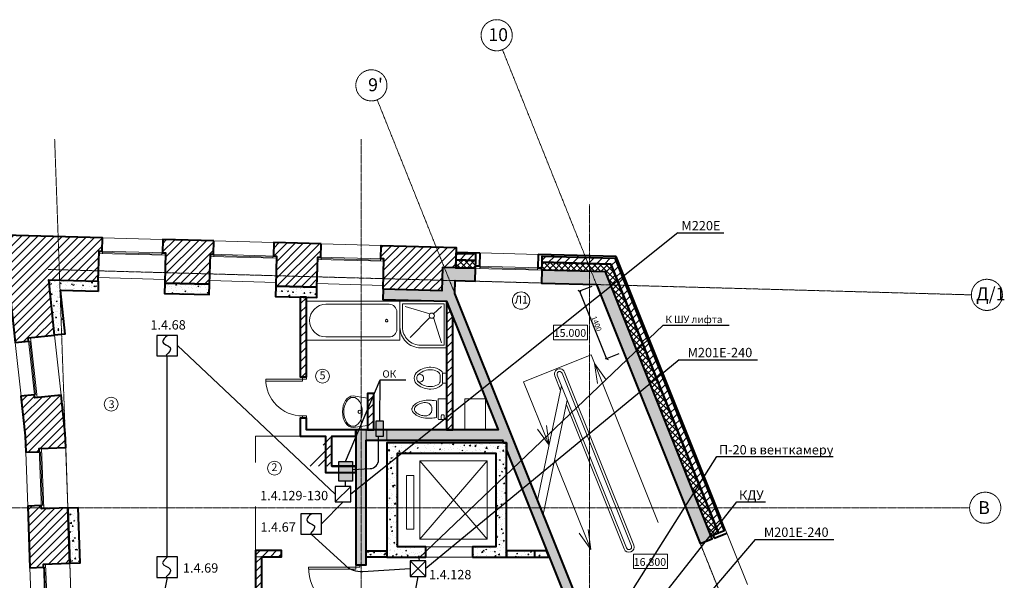
# Model space of a CAD drawing. Units: inches. Extents: x -196039 to 362495, y -184265 to -4566.
# Drawn here: x 85086 to 104059, y -111348 to -100540 of the extents above; entities that cross this region are included whole.
import ezdxf

# ---------------------------------------------------------------- set-up
doc = ezdxf.new("R2010")
doc.units = ezdxf.units.IN
doc.header["$MEASUREMENT"] = 0
doc.linetypes.add('CENTER', pattern=[2, 1.25, -0.25, 0.25, -0.25])
doc.linetypes.add('Dashed', pattern=[564.444447, 282.222223, -282.222223])
for name, color, linetype, lineweight in [('doors', 7, 'Continuous', 9), ('hatch', 7, 'Continuous', 9), ('MEBEL_ I OBORUDOVANIE', 7, 'Continuous', 9), ('NOV_E OSI', 7, 'CENTER', 9), ('Santex', 7, 'Continuous', 9), ('Walls', 7, 'Continuous', 40), ('Walls new', 7, 'Continuous', 40), ('Win', 7, 'Continuous', 9), ('Отметки', 7, 'Continuous', 9), ('экспликация', 7, 'Continuous', 13)]:
    doc.layers.add(name, color=color, linetype=linetype, lineweight=lineweight)
doc.layers.add('охранные извещатели', color=1, linetype='Continuous')
doc.layers.add('примечания', color=7, linetype='Continuous')
doc.styles.add('GENERATED_STYLE_2', font='TIMES.TTF')
doc.styles.add('GENERATED_STYLE_21', font='TIMES.TTF')
doc.styles.get("Standard").update_dxf_attribs({"font": 'TIMES.TTF'})
doc.linetypes.add('Труба в подш', pattern='A,10,-1,[130,ltypeshp.shx,S=1,R=315,X=0,Y=0],-0.2,[130,ltypeshp.shx,S=1,R=225,X=0,Y=0],-1', length=12.2)
doc.dimstyles.new('Dimstyle_1', dxfattribs={"dimtxt": 100, "dimasz": 47.5, "dimexe": 20, "dimexo": 100, "dimgap": 20, "dimtad": 1, "dimdec": 0, "dimrnd": 10, "dimzin": 0, "dimdsep": 46, "dimtxsty": 'GENERATED_STYLE_2', "dimblk": 'OBLIQUE', "dimcen": 0.09, "dimclrd": 256, "dimclre": 256, "dimclrt": 256, "dimadec": 0, "dimazin": 0, "dimtfac": 1, "dimtdec": 0, "dimtmove": 1, "dimatfit": 3, "dimldrblk": 'OBLIQUE', "dimfxl": 0, "dimtolj": 1, "dimtzin": 0, "dimarcsym": 0})
pattern_1 = [(50, (85195.28, -89363.04), (215.178, -18.8256), [22.5, -247.5]), (355, (85195.28, -89363.04), (-41.6254, 225.6576), [18, -198]), (100.4514, (85213.21, -89364.6), (173.5528, 206.8319), [19.122, -210.3426]), (46.1842, (85195.28, -89303.04), (320.1723, -49.6557), [33.75, -371.25]), (96.6356, (85221.96, -89307.18), (280.3988, 292.2354), [28.683, -315.514]), (351.1842, (85195.28, -89303.04), (280.3986, 292.2356), [27, -297]), (21, (85225.28, -89318.04), (179.0721, -120.7857), [22.5, -247.5]), (326, (85225.28, -89318.04), (72.9946, 217.545), [18, -198]), (71.4514, (85240.2, -89328.1), (252.0668, 96.7591), [19.122, -210.3426]), (37.5, (85195.28, -89363.04), (3.64796, 99.86816), [0, -195.6, 0, -201, 0, -198.75]), (7.5, (85195.28, -89363.04), (78.92086, 118.3235), [0, -114.6, 0, -191.1, 0, -75.75]), (327.5, (85128.38, -89363.04), (160.14673, -6.76646), [0, -75, 0, -234, 0, -310.5]), (317.5, (85098.38, -89363.04), (174.95585, 30.0315), [0, -97.5, 0, -155.4, 0, -220.5])]
pattern_2 = [(45, (85195.28, -89363.04), (-79.5495, 79.5495), [])]
pattern_3 = [(45, (85195.28, -89363.04), (-57.45243, 57.45243), []), (135, (85195.28, -89363.04), (-57.45243, -57.45243), [])]

# ---------------------------------------------------------------- blocks, each defined once
blk = doc.blocks.new('door 1000')
for p, q in [((44.45, 76.2), (0, 76.2)), ((0, 0), (84.45, 0)), ((44.45, 0), (44.45, 76.2)), ((44.45, 0), (44.45, -911.1)), ((84.45, 0), (84.45, -911.1)), ((955.55, 0), (955.55, 76.2)), ((955.55, 76.2), (1000, 76.2)), ((1000, 0), (955.55, 0))]:
    blk.add_line(p, q)
blk.add_arc((44.45, 0), 911.1, 270, 0)
blk = doc.blocks.new('door 800')
for p, q in [((-76, 756), (-76, 800)), ((0, 800), (0, 756)), ((0, 756), (-76, 756)), ((0, 44), (-76, 44)), ((-76, 44), (-76, 0)), ((0, 84), (710, 84)), ((0, 84), (0, 44)), ((0, 0), (0, 44)), ((0, 44), (711, 44))]:
    blk.add_line(p, q)
blk.add_arc((0, 44), 711, 0, 90)
blk = doc.blocks.new('W7')
for points in [[(164, 11), (164, -177), (164, -191), (157, -200), (147, -201), (138, -201), (0, -201), (0, 201), (126, 201), (141, 201), (160, 197), (164, 184), (164, 166)], [(198, 6), (198, -161), (243, -167), (277, -171), (291, -172), (312, -174), (324, -174), (358, -175), (397, -173), (433, -168), (483, -158), (518, -148), (556, -131), (582, -116), (598, -104), (619, -87), (638, -69), (654, -49), (661, -39), (667, -23), (669, -11), (670, -1), (669, 14), (666, 26), (657, 46), (639, 67), (616, 89), (588, 112), (559, 130), (516, 148), (486, 158), (449, 166), (406, 172), (366, 174), (330, 175), (306, 174), (279, 171), (249, 167), (224, 164), (198, 161)], [(353, -116), (368, -121), (382, -125), (410, -128), (437, -127), (460, -124), (485, -118), (512, -110), (537, -99), (564, -83), (589, -62), (601, -50), (612, -35), (617, -22), (620, -9), (620, 3), (619, 17), (614, 30), (607, 43), (595, 57), (574, 75), (550, 91), (531, 102), (519, 107), (500, 114), (484, 119), (474, 121), (456, 124), (440, 126), (422, 128), (408, 128), (394, 127), (379, 125), (356, 117), (339, 109), (325, 98), (312, 85), (302, 71), (295, 59), (290, 44), (284, 22), (283, 9), (283, -9), (285, -23), (287, -37), (294, -55), (300, -68), (311, -83), (325, -98), (339, -108)]]:
    blk.add_lwpolyline(points, close=True)
blk.add_lwpolyline([(106, 201), (106, 129), (101, 115), (93, 109), (83, 107), (74, 107), (62, 108), (52, 116), (48, 124), (47, 130), (47, 130), (47, 201)])
blk = doc.blocks.new('W1')
at = {"color": 0, "lineweight": 0}
for p, q in [((-423, 215), (-448, 169)), ((-427, 155), (-405, 197)), ((-392, 253), (-423, 215)), ((-405, 197), (-378, 232)), ((-357, 282), (-392, 253)), ((-378, 232), (-348, 258)), ((-319, 299), (-357, 282)), ((-348, 258), (-314, 274)), ((-279, 305), (-319, 299)), ((-314, 274), (-279, 279)), ((0, 266), (-279, 305)), ((-279, 279), (-245, 274)), ((-245, 274), (-211, 258)), ((-211, 258), (-181, 232)), ((-181, 232), (-154, 198)), ((-154, 198), (-131, 155)), ((-1, 266), (-1, 266)), ((0, -266), (0, 266)), ((-479, 59), (-483, 0)), ((-467, 116), (-479, 59)), ((-448, 169), (-467, 116)), ((-457, 0), (-454, 54)), ((-454, 54), (-444, 107)), ((-444, 107), (-427, 155)), ((-131, 155), (-115, 107)), ((-115, 107), (-105, 54)), ((-105, 54), (-101, 0)), ((-483, 0), (-479, -60)), ((-479, -60), (-467, -117)), ((-467, -117), (-448, -170)), ((-454, -55), (-457, 0)), ((-443, -107), (-454, -55)), ((-448, -170), (-423, -216)), ((-427, -156), (-443, -107)), ((-405, -198), (-427, -156)), ((-131, -155), (-153, -198)), ((-115, -107), (-131, -155)), ((-105, -55), (-115, -107)), ((-101, 0), (-105, -55)), ((-423, -216), (-392, -254)), ((-378, -233), (-405, -198)), ((-392, -254), (-357, -282)), ((-347, -259), (-378, -233)), ((-357, -282), (-319, -299)), ((-314, -274), (-347, -259)), ((-319, -299), (-279, -305)), ((-279, -279), (-314, -274)), ((-279, -305), (0, -266)), ((-244, -274), (-279, -279)), ((-211, -258), (-244, -274)), ((-180, -233), (-211, -258)), ((-153, -198), (-180, -233)), ((0, -266), (0, -266))]:
    blk.add_line(p, q, dxfattribs=at)
for start, end in [(90.0466, 270.0466), (270.0466, 90.0466)]:
    blk.add_arc((-153, 0), 30, start, end, dxfattribs=at)
blk = doc.blocks.new('bide_2')
for p, q in [((80, 98), (0, 98)), ((0, 98), (0, -98)), ((80, -98), (80, 98)), ((123, 40), (123, 0)), ((123, -40), (123, 0)), ((80, -98), (0, -98))]:
    blk.add_line(p, q)
for centre, radius, start, end in [((316, -134), 347, 91.9645, 128.6793), ((309, -186), 399, 52.0191, 90.706), ((130, 98), 50, 128.6793, 180), ((223, 40), 100, 118.0328, 180), ((316, -134), 297, 91.9645, 118.0328), ((309, -189), 352, 51.0147, 90.6958), ((517, 4), 71.5, 60.6521, 182.8964), ((517, -4), 71.5, 177.1036, 299.3479), ((477, 0), 100, 0, 59.0287), ((477, 0), 100, 300.9713, 0), ((477, 0), 150, 0, 59.0287), ((477, 0), 150, 300.9713, 0), ((130, -98), 50, 180, 231.3207), ((316, 134), 347, 231.3207, 268.0355), ((223, -40), 100, 180, 241.9672), ((316, 134), 297, 241.9672, 268.0355), ((309, 189), 352, 269.3042, 308.9853), ((309, 186), 399, 269.294, 307.9809)]:
    blk.add_arc(centre, radius, start, end)
blk = doc.blocks.new('dych')
for p, q in [((-245, 323), (-100, 800)), ((-316, 323), (-700, 701)), ((-800, 100), (-316, 252)), ((-100, 100), (-245, 252))]:
    blk.add_line(p, q)
for points in [[(-500, 900), (0, 900), (0, 0), (-900, 0), (-900, 500, -0.414214)], [(-500, 850), (-50, 850), (-50, 50), (-850, 50), (-850, 500, -0.414214)]]:
    blk.add_lwpolyline(points, format="xyb", close=True)
blk.add_circle((-280, 287), 50)
blk = doc.blocks.new('Bath 1800')
at = {"layer": 'MEBEL_ I OBORUDOVANIE', "color": 0, "linetype": 'Continuous'}
for p, q in [((750, 0), (0, 0)), ((0, 0), (0, -1800)), ((750, 0), (750, -1800)), ((540, -60), (210, -60)), ((60, -1425), (60, -210)), ((690, -1425), (690, -210)), ((0, -1800), (750, -1800))]:
    blk.add_line(p, q, dxfattribs=at)
for centre, radius, start, end in [((210, -210), 150, 90, 180), ((540, -210), 150, 0, 90), ((375, -256), 25, 90, 270), ((375, -256), 25, 270, 90), ((375, -1425), 315, 180, 0)]:
    blk.add_arc(centre, radius, start, end, dxfattribs=at)
blk = doc.blocks.new('win 1040')
for p, q in [((0, 0), (0, -1040)), ((260, -1100), (260, 60)), ((304.45, -1100), (304.45, 60)), ((770, -1100), (770, 60)), ((260, -6.625), (304.45, -6.625)), ((282.225, -1033.375), (282.225, -6.625)), ((260, -1033.375), (304.45, -1033.375))]:
    blk.add_line(p, q)
blk = doc.blocks.new('_Oblique')
at = {"color": 0, "linetype": 'ByBlock', "lineweight": -2}
blk.add_line((-0.5, -0.5), (0.5, 0.5), dxfattribs=at)
blk = doc.blocks.new('*D399')
at = {"layer": 'Defpoints', "color": 0}
for p in [(96201, -105646), (96721, -106946), (96396, -107076)]:
    blk.add_point(p, dxfattribs=at)
at = {"layer": 'экспликация', "lineweight": -2}
for p, q in [((96108, -105683), (95857, -105783)), ((95876, -105776), (96396, -107076)), ((96628, -106983), (96377, -107083))]:
    blk.add_line(p, q, dxfattribs=at)
at = {"layer": 'экспликация', "lineweight": -2, "xscale": 47.5, "yscale": 47.5, "zscale": 47.5}
for p, rotation in [((95876, -105776), 111.8154009530431), ((96396, -107076), 291.8154009530431)]:
    blk.add_blockref('_Oblique', p, dxfattribs=dict(at, rotation=rotation))
at = {"layer": 'экспликация', "insert": (96202, -106400), "char_height": 100, "attachment_point": 5, "rotation": 291.8154, "style": 'GENERATED_STYLE_2'}
blk.add_mtext('\\A1;1400', dxfattribs=at)

msp = doc.modelspace()

# ---------------------------------------------------------------- hatches: boundary and pattern name
at = {"layer": 'hatch'}
h = msp.add_hatch(dxfattribs=at)
h.set_pattern_fill('ANSI31', color=256, scale=900, style=0)
h.set_pattern_definition(pattern_2)
h.paths.add_polyline_path([(86601.3, -105581.6), (86617.3, -105001.8), (86677.3, -105003.4), (86684.4, -104743.5), (84777.9, -104691), (85000.3, -106763.7), (85258.8, -106736), (85252.4, -106676.3), (85759.5, -106621.9), (85645.1, -105555.2)])
h = msp.add_hatch(dxfattribs=at)
h.set_pattern_fill('ANSI31', color=256, scale=900, style=0)
h.set_pattern_definition(pattern_2)
edge = h.paths.add_edge_path()
edge.add_line((88828.6, -104802.6), (87844, -104775.5))
edge.add_line((87844, -104775.5), (87836.8, -105035.4))
edge.add_line((87836.8, -105035.4), (87896.8, -105037))
edge.add_line((87896.8, -105037), (87880.8, -105616.8))
edge.add_line((87880.8, -105616.8), (88745.5, -105640.6))
edge.add_line((88745.5, -105640.6), (88761.5, -105060.8))
edge.add_line((88761.5, -105060.8), (88821.4, -105062.5))
edge.add_line((88821.4, -105062.5), (88828.6, -104802.6))
h = msp.add_hatch(dxfattribs=at)
h.set_pattern_fill('ANSI31', color=256, scale=900, style=0)
h.set_pattern_definition(pattern_2)
edge = h.paths.add_edge_path()
edge.add_line((90897.8, -104859.6), (89983.2, -104834.4))
edge.add_line((89983.2, -104834.4), (89976, -105094.3))
edge.add_line((89976, -105094.3), (90036, -105095.9))
edge.add_line((90036, -105095.9), (90020, -105675.7))
edge.add_line((90020, -105675.7), (90814.7, -105697.6))
edge.add_line((90814.7, -105697.6), (90830.7, -105117.8))
edge.add_line((90830.7, -105117.8), (90890.7, -105119.5))
edge.add_line((90890.7, -105119.5), (90897.8, -104859.6))
h = msp.add_hatch(dxfattribs=at)
h.set_pattern_fill('ANSI31', color=256, scale=900, style=0)
h.set_pattern_definition(pattern_2)
h.paths.add_polyline_path([(92089.2, -105732.7), (92105.2, -105152.9), (92045.2, -105151.3), (92052.4, -104891.4), (93494.2, -104931.1), (93483.4, -105320.9), (93233.5, -105314.1), (93221.1, -105763.9)])
h = msp.add_hatch(dxfattribs=at)
h.set_pattern_fill('ANSI31', color=256, scale=900, style=0)
h.set_pattern_definition(pattern_2)
h.paths.add_polyline_path([(93872.8, -105181.6), (93876.1, -105061.7), (93490.9, -105051.1), (93487.6, -105171)])
h = msp.add_hatch(dxfattribs=at)
h.set_pattern_fill('ANSI31', color=256, scale=900, style=0)
h.set_pattern_definition(pattern_2)
h.paths.add_polyline_path([(98550.4, -110439.1), (96474.6, -105253.3), (95152.3, -105216.9), (95155.6, -105096.9), (96556.7, -105135.5), (98662.8, -110396.9)])
h = msp.add_hatch(dxfattribs=at)
h.set_pattern_fill('NET', color=256, scale=650, angle=45, style=0)
h.set_pattern_definition(pattern_3)
h.paths.add_polyline_path([(93868.7, -105331.6), (93872.8, -105181.6), (93487.6, -105171), (93483.4, -105320.9)])
h = msp.add_hatch(dxfattribs=at)
h.set_pattern_fill('NET', color=256, scale=650, angle=45, style=0)
h.set_pattern_definition(pattern_3)
h.paths.add_polyline_path([(98411.7, -110496.1), (96372, -105400.5), (95148.2, -105366.8), (95152.3, -105216.9), (96474.6, -105253.3), (98550.4, -110439.1)])
h = msp.add_hatch(dxfattribs=at)
h.set_pattern_fill('AR-CONC', color=256, scale=30, style=0)
h.set_pattern_definition(pattern_1)
h.paths.add_polyline_path([(95582.1, -111634.7), (95767.8, -111560.4), (93469.7, -105819.2), (93476.6, -105570.9), (93861.8, -105581.5), (93868.7, -105331.6), (93233.5, -105314.1), (93221.1, -105763.9), (92089.2, -105732.7), (92083.7, -105932.6), (93313.3, -105966.5), (94307, -108449.1), (91563.6, -108449.1), (91563.6, -111049.1), (91763.6, -111049.1), (91763.6, -108649.1), (94387.1, -108649.1), (94407.1, -108699.1), (94463.6, -108699.1), (94463.6, -108840.2)])
h = msp.add_hatch(dxfattribs=at)
h.set_pattern_fill('AR-CONC', color=256, scale=30, style=0)
h.set_pattern_definition(pattern_1)
h.paths.add_polyline_path([(96372, -105400.5), (95148.2, -105366.8), (95141.3, -105616.7), (96200.9, -105645.9), (98200.2, -110640.6), (98432.3, -110547.7)])
h = msp.add_hatch(dxfattribs=at)
h.set_pattern_fill('AR-CONC', color=256, scale=30, style=0)
h.set_pattern_definition(pattern_1)
h.paths.add_polyline_path([(86595.8, -105781.5), (85868.3, -105761.5), (85958.4, -106600.6), (85759.5, -106621.9), (85645.1, -105555.2), (86601.3, -105581.6)])
h = msp.add_hatch(dxfattribs=at)
h.set_pattern_fill('AR-CONC', color=256, scale=30, style=0)
h.set_pattern_definition(pattern_1)
h.paths.add_polyline_path([(87880.8, -105616.8), (87875.3, -105816.7), (88740, -105840.6), (88745.5, -105640.6)])
h = msp.add_hatch(dxfattribs=at)
h.set_pattern_fill('AR-CONC', color=256, scale=30, style=0)
h.set_pattern_definition(pattern_1)
h.paths.add_polyline_path([(90020, -105675.7), (90014.5, -105875.7), (90809.2, -105897.5), (90814.7, -105697.6)])
h = msp.add_hatch(dxfattribs=at)
h.set_pattern_fill('ANSI31', color=256, scale=900, style=0)
h.set_pattern_definition(pattern_2)
h.paths.add_polyline_path([(90613.3, -105892.1), (90493.3, -105888.8), (90493.3, -107423.5), (90613.3, -107423.5)])
h = msp.add_hatch(dxfattribs=at)
h.set_pattern_fill('ANSI31', color=256, scale=900, style=0)
h.set_pattern_definition(pattern_2)
h.paths.add_polyline_path([(93313.3, -108449.1), (93433.3, -108449.1), (93433.3, -106266.3), (93313.3, -105966.5)])
h = msp.add_hatch(dxfattribs=at)
h.set_pattern_fill('ANSI31', color=256, scale=900, style=0)
h.set_pattern_definition(pattern_2)
h.paths.add_polyline_path([(91909.1, -108449.1), (91909.1, -107749.1), (91789.1, -107749.1), (91789.1, -108449.1)])
h = msp.add_hatch(dxfattribs=at)
h.set_pattern_fill('ANSI31', color=256, scale=900, style=0)
h.set_pattern_definition(pattern_2)
h.paths.add_polyline_path([(85464.4, -108868), (85462.3, -108808.1), (85972, -108789.9), (85961.9, -108508.8), (85883.2, -107775.3), (85376.1, -107829.7), (85369.7, -107770), (85111.2, -107797.8), (85193.4, -108563.7), (85204.6, -108877.3)])
h = msp.add_hatch(dxfattribs=at)
h.set_pattern_fill('ANSI31', color=256, scale=900, style=0)
h.set_pattern_definition([(45, (85172.78, -89363.04), (-79.5495, 79.5495), [])])
edge = h.paths.add_edge_path()
edge.add_line((91076.1, -109149.1), (91541.1, -109149.1))
edge.add_line((91541.1, -109149.1), (90590.8, -109149.1))
edge.add_line((90590.8, -109149.1), (91076.1, -108569.1))
h = msp.add_hatch(dxfattribs=at)
h.set_pattern_fill('AR-CONC', color=256, scale=30, style=0)
h.set_pattern_definition(pattern_1)
edge = h.paths.add_edge_path()
edge.add_line((93812.1, -110899.1), (94463.6, -110899.1))
edge.add_line((94463.6, -110899.1), (94463.6, -108699.1))
edge.add_line((94463.6, -108699.1), (92163.6, -108699.1))
edge.add_line((92163.6, -108699.1), (92163.6, -110899.1))
edge.add_line((92163.6, -110899.1), (92912.1, -110899.1))
edge.add_line((92912.1, -110899.1), (92912.1, -110699.1))
edge.add_line((92912.1, -110699.1), (92363.6, -110699.1))
edge.add_line((92363.6, -110699.1), (92363.6, -108899.1))
edge.add_line((92363.6, -108899.1), (94263.6, -108899.1))
edge.add_line((94263.6, -108899.1), (94263.6, -110699.1))
edge.add_line((94263.6, -110699.1), (93812.1, -110699.1))
edge.add_line((93812.1, -110699.1), (93812.1, -110899.2))
h = msp.add_hatch(dxfattribs=at)
h.set_pattern_fill('ANSI31', color=256, scale=900, style=0)
h.set_pattern_definition(pattern_2)
h.paths.add_polyline_path([(85544.1, -111097), (85541.9, -111037.1), (86051.6, -111018.9), (86013.4, -109949.1), (85503.7, -109967.3), (85501.6, -109907.4), (85241.7, -109916.7), (85284.2, -111106.3)])
h = msp.add_hatch(dxfattribs=at)
h.set_pattern_fill('AR-CONC', color=256, scale=30, style=0)
h.set_pattern_definition(pattern_1)
edge = h.paths.add_edge_path()
edge.add_line((86051.6, -111018.9), (86251.5, -111011.7))
edge.add_line((86251.5, -111011.7), (86213.5, -109949.1))
edge.add_line((86213.5, -109949.1), (86012.7, -109956.3))
edge.add_line((86012.7, -109956.3), (86050.7, -111018.9))
h = msp.add_hatch(dxfattribs=at)
h.set_pattern_fill('ANSI31', color=256, scale=900, style=0)
h.set_pattern_definition(pattern_2)
edge = h.paths.add_edge_path()
edge.add_line((91563.6, -112238.7), (91563.6, -112118.7))
edge.add_line((91563.6, -112118.7), (90951.6, -112118.7))
edge.add_line((90951.6, -112118.7), (90951.6, -112238.7))
edge.add_line((90951.6, -112238.7), (91043.6, -112238.7))
edge.add_line((91043.6, -112238.7), (91043.6, -112709))
edge.add_line((91043.6, -112709), (89751.6, -112709))
edge.add_line((89751.6, -112709), (89751.6, -110892.7))
edge.add_line((89751.6, -110892.7), (90129.8, -110892.7))
edge.add_line((90129.8, -110892.7), (90129.8, -110772.7))
edge.add_line((90129.8, -110772.7), (89631.6, -110772.7))
edge.add_line((89631.6, -110772.7), (89631.6, -112709))
edge.add_line((89631.6, -112709), (89284.4, -112709))
edge.add_line((89284.4, -112709), (89284.4, -112959))
edge.add_line((89284.4, -112959), (89631.6, -112959))
edge.add_line((89631.6, -112959), (89631.6, -113559))
edge.add_line((89631.6, -113559), (89751.6, -113559.1))
edge.add_line((89751.6, -113559.1), (89751.6, -112959))
edge.add_line((89751.6, -112959), (91043.6, -112959))
edge.add_line((91043.6, -112959), (91043.6, -113439.1))
edge.add_line((91043.6, -113439.1), (90951.6, -113439.1))
edge.add_line((90951.6, -113439.1), (90951.6, -113559.1))
edge.add_line((90951.6, -113559.1), (91563.6, -113559.1))
edge.add_line((91563.6, -113559.1), (91563.6, -113439.1))
edge.add_line((91563.6, -113439.1), (91163.6, -113439.1))
edge.add_line((91163.6, -113439.1), (91163.6, -112238.7))
edge.add_line((91163.6, -112238.7), (91563.6, -112238.7))
h = msp.add_hatch(dxfattribs=at)
h.set_pattern_fill('AR-CONC', color=256, scale=30, style=0)
h.set_pattern_definition(pattern_1)
h.paths.add_polyline_path([(92163.6, -110779.1), (92163.6, -110899.1), (91763.6, -110899.1), (91763.6, -110779.1)])
h = msp.add_hatch(dxfattribs=at)
h.set_pattern_fill('AR-CONC', color=256, scale=30, style=0)
h.set_pattern_definition(pattern_1)
h.paths.add_polyline_path([(95287.7, -110899.1), (95239.7, -110779.1), (94463.6, -110779.1), (94463.6, -110899.1)])
at = {"layer": 'охранные извещатели', "linetype": 'Труба в подш'}
h = msp.add_hatch(color=256, dxfattribs=at)
h.paths.add_polyline_path([(91234.4, -109058), (91497.2, -109058), (91497.2, -109438.3), (91234.4, -109438.3)])
h.paths.add_polyline_path([(91950.2, -108569.1), (92095.2, -108569.1), (92095.2, -108282.3), (91950.2, -108282.3)])
h.paths.add_polyline_path([(96721.5, -116286.6), (96866.5, -116286.6), (96866.5, -115999.8), (96721.5, -115999.8)])
h.paths.add_polyline_path([(96563.6, -116785.1), (96563.6, -116930.1), (96850.4, -116930.1), (96850.4, -116785.1)])
h.paths.add_polyline_path([(89870.8, -117517.1), (89870.8, -117662), (90157.6, -117662), (90157.6, -117517.1)])
h.paths.add_polyline_path([(89866.1, -117277), (90011.1, -117277), (90011.1, -116990.2), (89866.1, -116990.2)])
h.paths.add_polyline_path([(90489.9, -117277), (90634.9, -117277), (90634.9, -116990.2), (90489.9, -116990.2)])

# ---------------------------------------------------------------- linework, layer by layer
at = {"layer": 'NOV_E OSI', "linetype": 'CENTER', "ltscale": 10}
for p, q in [((102764, -122042.1), (94388.6, -101118.4)), ((95767.8, -111560.4), (91974.8, -102084.7)), ((86614.8, -126783.8), (85759.5, -102840.9)), ((91663.6, -126801.7), (91663.5, -102840.9)), ((96063.6, -104105.9), (96063.6, -126801.7)), ((85635.9, -105354.9), (103423.5, -105844.8)), ((103391, -109949.1), (84462.4, -109949.1))]:
    msp.add_line(p, q, dxfattribs=at)
at = {"layer": 'NOV_E OSI'}
for centre, start, end in [((94277.2, -100839.9), 2.83018, 182.83018), ((94277.2, -100839.9), 182.83018, 2.83018), ((91863.4, -101806.1), 2.83018, 182.83018), ((91863.4, -101806.1), 182.83018, 2.83018), ((103723.5, -105844.8), 1.86121, 181.86121), ((103723.5, -105844.8), 181.86121, 1.86121), ((103691, -109949.1), 0, 180), ((103691, -109949.1), 180, 0)]:
    msp.add_arc(centre, 300, start, end, dxfattribs=at)
at = {"layer": 'Walls'}
for points in [[(86601.3, -105581.6), (86617.3, -105001.8), (86677.3, -105003.4), (86684.4, -104743.5), (84777.9, -104691), (85000.3, -106763.7), (85258.8, -106736), (85252.4, -106676.3), (85759.5, -106621.9), (85645.1, -105555.2)], [(85464.4, -108868), (85462.3, -108808.1), (85972, -108789.9), (85961.9, -108508.8), (85883.2, -107775.3), (85376.1, -107829.7), (85369.7, -107770), (85111.2, -107797.8), (85193.4, -108563.7), (85204.6, -108877.3)], [(85544.1, -111097), (85541.9, -111037.1), (86051.6, -111018.9), (86013.4, -109949.1), (85503.7, -109967.3), (85501.6, -109907.4), (85241.7, -109916.7), (85284.2, -111106.3)]]:
    msp.add_lwpolyline(points, close=True, dxfattribs=at)
for points in [[(88828.6, -104802.6), (87844, -104775.5), (87836.8, -105035.4), (87896.8, -105037), (87880.8, -105616.8), (88745.5, -105640.6), (88761.5, -105060.8), (88821.4, -105062.5), (88828.6, -104802.6)], [(90897.8, -104859.6), (89983.2, -104834.4), (89976, -105094.3), (90036, -105095.9), (90020, -105675.7), (90814.7, -105697.6), (90830.7, -105117.8), (90890.7, -105119.5), (90897.8, -104859.6)], [(92089.2, -105732.7), (92105.2, -105152.9), (92045.2, -105151.3), (92052.4, -104891.4), (93494.2, -104931.1), (93483.4, -105320.9), (93233.5, -105314.1), (93221.1, -105763.9), (92089.2, -105732.7)]]:
    msp.add_lwpolyline(points, dxfattribs=at)
at = {"layer": 'Walls new'}
for p, q in [((93491.7, -105021.1), (93953.3, -105033.8)), ((93953.3, -105033.8), (93946.1, -105293.7)), ((95076.8, -105064.7), (95069.6, -105324.6)), ((96577.2, -105106), (95076.8, -105064.7)), ((98595.1, -110147.1), (96577.2, -105106)), ((93946.1, -105293.7), (93869.8, -105291.6)), ((95069.6, -105324.6), (95149.3, -105326.8)), ((98448.2, -110481.1), (98470.5, -110536.8)), ((98470.5, -110536.8), (98711.8, -110440.2)), ((95013.6, -110899.1), (95013.6, -110779.1))]:
    msp.add_line(p, q, dxfattribs=at)
at = {"layer": 'Walls new', "linetype": 'Dashed', "lineweight": 9}
for p, q in [((91763.6, -108649.1), (91763.6, -108449.1)), ((92163.6, -108649.1), (92163.6, -108449.1)), ((89751.6, -110892.7), (89631.6, -110892.7))]:
    msp.add_line(p, q, dxfattribs=at)
at = {"layer": 'Walls new'}
for points in [[(93872.8, -105181.6), (93876.1, -105061.7), (93490.9, -105051.1), (93487.6, -105171), (93872.8, -105181.6)], [(98550.4, -110439.1), (96474.6, -105253.3), (95152.3, -105216.9), (95155.6, -105096.9), (96556.7, -105135.5), (98662.8, -110396.9), (98550.4, -110439.1)], [(93868.7, -105331.6), (93872.8, -105181.6), (93487.6, -105171), (93483.4, -105320.9), (93868.7, -105331.6)], [(98411.7, -110496.1), (96372, -105400.5), (95148.2, -105366.8), (95152.3, -105216.9), (96474.6, -105253.3), (98550.4, -110439.1), (98411.7, -110496.1)], [(95582.1, -111634.7), (95767.8, -111560.4), (93469.7, -105819.2), (93476.6, -105570.9), (93861.8, -105581.5), (93868.7, -105331.6), (93233.5, -105314.1), (93221.1, -105763.9), (92089.2, -105732.7), (92083.7, -105932.6), (93313.3, -105966.5), (94307, -108449.1), (91563.6, -108449.1), (91563.6, -111049.1), (91763.6, -111049.1), (91763.6, -108649.1), (94387.1, -108649.1), (94407.1, -108699.1), (94463.6, -108699.1), (94463.6, -108840.2), (95582.1, -111634.7)], [(90020, -105675.7), (90014.5, -105875.7), (90809.2, -105897.5), (90814.7, -105697.6), (90020, -105675.7)], [(91098.6, -109149.1), (91563.6, -109149.1), (91098.6, -109149.1), (91098.6, -108569.1), (91563.6, -108569.1), (91563.6, -108449.1), (90613.3, -108449.1), (90613.3, -108223.5), (90493.3, -108223.5), (90493.3, -108569.1), (90978.6, -108569.1), (90978.6, -109269.1), (91563.6, -109269.1), (91563.6, -109149.1)], [(93812.1, -110899.1), (94463.6, -110899.1), (94463.6, -108699.1), (92163.6, -108699.1), (92163.6, -110899.1), (92912.1, -110899.1), (92912.1, -110699.1), (92363.6, -110699.1), (92363.6, -108899.1), (94263.6, -108899.1), (94263.6, -110699.1), (93812.1, -110699.1), (93812.1, -110899.2)], [(86051.6, -111018.9), (86251.5, -111011.7), (86213.5, -109949.1), (86012.7, -109956.3), (86050.7, -111018.9)], [(89751.6, -112709), (89751.6, -110892.7), (90129.8, -110892.7), (90129.8, -110772.7), (89631.6, -110772.7), (89631.6, -112709)]]:
    msp.add_lwpolyline(points, dxfattribs=at)
for points in [[(96372, -105400.5), (95148.2, -105366.8), (95141.3, -105616.7), (96200.9, -105645.9), (98200.2, -110640.6), (98432.3, -110547.7)], [(86595.8, -105781.5), (85868.3, -105761.5), (85958.4, -106600.6), (85759.5, -106621.9), (85645.1, -105555.2), (86601.3, -105581.6)], [(87880.8, -105616.8), (87875.3, -105816.7), (88740, -105840.6), (88745.5, -105640.6)], [(90613.3, -105892.1), (90493.3, -105888.8), (90493.3, -107423.5), (90613.3, -107423.5)], [(93313.3, -108449.1), (93433.3, -108449.1), (93433.3, -106266.3), (93313.3, -105966.5)], [(91909.1, -108449.1), (91909.1, -107749.1), (91789.1, -107749.1), (91789.1, -108449.1)], [(92163.6, -110779.1), (92163.6, -110899.1), (91763.6, -110899.1), (91763.6, -110779.1)], [(95287.7, -110899.1), (95239.7, -110779.1), (94463.6, -110779.1), (94463.6, -110899.1)]]:
    msp.add_lwpolyline(points, close=True, dxfattribs=at)
at = {"layer": 'Win'}
for p, q in [((87840.6, -104775.4), (86684.4, -104743.5)), ((89984.8, -104834.4), (88828.6, -104802.6)), ((92054, -104891.4), (90897.8, -104859.6)), ((86616.1, -105046.2), (87892.2, -105081.4)), ((86617.3, -105001.8), (87893.4, -105036.9)), ((86683.9, -105003.6), (86682.7, -105048.1)), ((86683.3, -105025.8), (87826.2, -105057.3)), ((87826.8, -105035.1), (87825.6, -105079.5)), ((88760.2, -105105.3), (90034.8, -105140.4)), ((88761.5, -105060.8), (90036, -105095.9)), ((88828.1, -105062.7), (88826.8, -105107.1)), ((88827.5, -105084.9), (89966.8, -105116.3)), ((89967.4, -105094.1), (89966.2, -105138.5)), ((95076.8, -105064.7), (93953.3, -105033.8)), ((90829.5, -105162.3), (92104, -105197.4)), ((90830.7, -105117.8), (92105.2, -105152.9)), ((90897.3, -105119.7), (90896.1, -105164.1)), ((90896.7, -105141.9), (92036, -105173.3)), ((92036.7, -105151.1), (92035.4, -105195.5)), ((93869.8, -105291.6), (95149.3, -105326.8)), ((93955.8, -105293.9), (93954.6, -105338.4)), ((93868.6, -105336), (95148.1, -105371.2)), ((93955.2, -105316.2), (95062.8, -105346.7)), ((95063.4, -105324.4), (95062.2, -105368.9)), ((86603.2, -105511.6), (87879.4, -105546.7)), ((88747.4, -105570.7), (90023.6, -105605.8)), ((90816.6, -105627.6), (92092.8, -105662.8)), ((93861.8, -105581.5), (95137.9, -105616.6)), ((96095.7, -106999), (94796.9, -107518.9)), ((96095.7, -106999), (96096.3, -106999.2)), ((97390.5, -110232.3), (96096.3, -106999.2)), ((96164.1, -107168.6), (96390.1, -107482)), ((96164.1, -107168.6), (96216.8, -107551.4)), ((95537.7, -107352.7), (96872.5, -110687.3)), ((95584.1, -107334.1), (96918.9, -110668.8)), ((94796.6, -107519.5), (94796.9, -107518.9)), ((95287, -108744.7), (94796.6, -107519.5)), ((95509.5, -107685.8), (95398.4, -107408.4)), ((96779.7, -110724.5), (95444.8, -107389.8)), ((95528, -107597.6), (95064.6, -109803.6)), ((95638.3, -107876.1), (95174.9, -110082.1)), ((96733.2, -110743.1), (95620.9, -107964.3)), ((95288, -108744.3), (95062.1, -108430.9)), ((95288, -108744.3), (95235.3, -108361.5)), ((85204.6, -108877.3), (85241.7, -109916.7)), ((86013.4, -109949.1), (85972, -108789.9)), ((92799.3, -109042.7), (92799.3, -110555.3)), ((92799.3, -109042.7), (94092.1, -110555.3)), ((94092.1, -109042.7), (92799.3, -109042.7)), ((94092.1, -109042.7), (92799.3, -110555.3)), ((94092.1, -110555.3), (94092.1, -109042.7)), ((96090.7, -110752.5), (95398.4, -109022.8)), ((92682.9, -109327.2), (92540.7, -109327.2)), ((92540.7, -109327.2), (92540.7, -110361.4)), ((92682.9, -110361.4), (92682.9, -109327.2)), ((95066.5, -109794.5), (95061.8, -109796.5)), ((99107.9, -111428.3), (98595.1, -110147.1)), ((92540.7, -110361.4), (92682.9, -110361.4)), ((96090.7, -110752.5), (96038, -110369.8)), ((98619.6, -111688.4), (98062.2, -110295.8)), ((92799.3, -110555.3), (94092.1, -110555.3)), ((96090.7, -110752.5), (95864.8, -110439.1)), ((92912.1, -110699.1), (93812.1, -110699.1)), ((92912.1, -110899.1), (93812.1, -110899.1))]:
    msp.add_line(p, q, dxfattribs=at)
at = {"layer": 'Win', "linetype": 'Dashed', "ltscale": 3}
for p, q in [((89631.6, -110772.7), (89631.6, -108569.1)), ((89631.6, -108569.1), (90493.3, -108569.1))]:
    msp.add_line(p, q, dxfattribs=at)
at = {"layer": 'Win'}
for points in [[(94063.6, -107849.1), (93663.6, -107849.1), (93663.6, -108449.1), (94063.6, -108449.1)], [(91563.6, -108569.1), (91098.6, -108569.1), (91098.6, -109149.1), (91563.6, -109149.1)]]:
    msp.add_lwpolyline(points, close=True, dxfattribs=at)
for centre, radius, start, end in [((95491.3, -107371.3), 100, 21.8154, 201.8154), ((95491.3, -107371.3), 50, 21.8154, 201.8154), ((96826.1, -110705.9), 100, 201.8154, 21.8154), ((96826.1, -110705.9), 50, 201.8154, 21.8154)]:
    msp.add_arc(centre, radius, start, end, dxfattribs=at)
at = {"layer": 'Отметки'}
for points in [[(95371.2, -106709.9), (96028.3, -106709.9), (96028.3, -106429.9), (95371.2, -106429.9)], [(96910.4, -111122.3), (97567.5, -111122.3), (97567.5, -110842.3), (96910.4, -110842.3)]]:
    msp.add_lwpolyline(points, close=True, dxfattribs=at)
at = {"layer": 'охранные извещатели', "linetype": 'ByBlock', "ltscale": 150}
for p, q in [((88124.5, -106625), (87730.8, -106625)), ((87730.8, -106625), (87730.8, -107018.7)), ((88124.5, -107018.7), (88124.5, -106625)), ((87730.8, -107018.7), (88124.5, -107018.7)), ((90899.7, -110063.2), (90506, -110063.2)), ((90506, -110063.2), (90506, -110456.9)), ((90899.7, -110456.9), (90899.7, -110063.2)), ((90506, -110456.9), (90899.7, -110456.9)), ((88124.5, -110896.6), (87730.8, -110896.6)), ((87730.8, -110896.6), (87730.8, -111290.3)), ((88124.5, -111290.3), (88124.5, -110896.6)), ((87730.8, -111290.3), (88124.5, -111290.3))]:
    msp.add_line(p, q, dxfattribs=at)
at = {"layer": 'охранные извещатели', "linetype": 'Труба в подш', "ltscale": 100}
for p, q in [((91168.1, -109687.1), (88124.5, -106821.8)), ((87927.6, -110896.6), (87927.6, -107018.7)), ((92000.6, -109023.5), (92000.6, -108569.1)), ((90899.7, -110260.1), (91318.1, -109837.1)), ((91348.1, -111051.4), (90702.8, -110456.9)), ((92780.3, -110918.2), (92781, -110972.9)), ((91697, -111176.1), (92612.9, -111122.9)), ((87927.6, -111290.3), (87336.4, -114240)), ((92683.1, -111721.7), (92762.9, -111272.9))]:
    msp.add_line(p, q, dxfattribs=at)
at = {"layer": 'охранные извещатели', "linetype": 'Труба в подш'}
for p, q in [((91497.2, -109209.1), (91837.2, -109194.3)), ((91365.8, -109537.1), (91365.8, -109438.3))]:
    msp.add_line(p, q, dxfattribs=at)
at = {"layer": 'охранные извещатели'}
for p, q in [((91468.1, -109537.1), (91168.1, -109837.1)), ((92612.9, -110972.9), (92912.9, -111272.9)), ((92912.9, -110972.9), (92612.9, -111272.9))]:
    msp.add_line(p, q, dxfattribs=at)
at = {"layer": 'охранные извещатели', "linetype": 'Continuous'}
for points in [[(91950.2, -108569.1), (92095.2, -108569.1), (92095.2, -108282.3), (91950.2, -108282.3)], [(91234.4, -109058), (91497.2, -109058), (91497.2, -109438.3), (91234.4, -109438.3)]]:
    msp.add_lwpolyline(points, close=True, dxfattribs=at)
at = {"layer": 'охранные извещатели'}
for points in [[(91168.1, -109837.1), (91468.1, -109837.1), (91468.1, -109537.1), (91168.1, -109537.1)], [(92612.9, -111272.9), (92912.9, -111272.9), (92912.9, -110972.9), (92612.9, -110972.9)]]:
    msp.add_lwpolyline(points, close=True, dxfattribs=at)
at = {"layer": 'охранные извещатели', "linetype": 'Труба в подш', "ltscale": 100}
for centre, radius, start, end in [((91829.7, -109023.5), 170.9, 272.50271, 0), ((91669.5, -110702.6), 474.3, 227.3484, 273.32357)]:
    msp.add_arc(centre, radius, start, end, dxfattribs=at)
at = {"layer": 'охранные извещатели'}
for points in [[(87927.6, -106631.9), (87880.9, -106667.3), (87770.6, -106785.2), (88069.3, -106836.3), (87961.8, -106954.3), (87911.6, -107009.3)], [(90702.8, -110070.2), (90656.1, -110105.6), (90545.9, -110223.4), (90844.6, -110274.6), (90737, -110392.5), (90686.8, -110447.6)], [(87927.6, -110903.5), (87880.9, -110938.9), (87770.6, -111056.8), (88069.3, -111108), (87961.8, -111225.9), (87911.6, -111280.9)]]:
    msp.add_open_spline(points, degree=3, knots=[2.9075447, 2.9075447, 2.9075447, 2.9075447, 4.7227769, 7.9525995, 10.7780146, 10.7780146, 10.7780146, 10.7780146], dxfattribs=at)
at = {"layer": 'примечания', "ltscale": 50}
for p, q in [((97767.8, -104646.3), (91468.1, -109687.1)), ((97767.8, -104646.3), (98652.9, -104646.3)), ((97790.7, -107099.6), (92912.9, -111122.9)), ((97790.7, -107099.6), (99301.6, -107099.6)), ((99261.2, -110563.2), (96063.6, -114297.5)), ((99261.2, -110563.2), (100772.2, -110563.2))]:
    msp.add_line(p, q, dxfattribs=at)
at = {"layer": 'примечания'}
for p, q in [((92780.3, -110918.2), (97483.8, -106430.4)), ((97483.8, -106430.4), (98757.1, -106430.4)), ((91365.8, -109058), (92031, -107482)), ((92022.7, -108282.3), (92031, -107482)), ((92031, -107482), (92523.6, -107482)), ((96834.5, -111625.4), (98516.3, -108963.6)), ((98516.3, -108963.6), (100761.5, -108963.6)), ((95963.6, -113579.1), (98902.8, -109836.5)), ((98902.8, -109836.5), (99457.2, -109836.5))]:
    msp.add_line(p, q, dxfattribs=at)
at = {"layer": 'экспликация'}
for centre, radius in [((94747.7, -105954.6), 167.8), ((90922.2, -107412.3), 133.7), ((86847.7, -107952.4), 133.7), ((89994.7, -109184.7), 133.7)]:
    msp.add_circle(centre, radius, dxfattribs=at)

# ---------------------------------------------------------------- block references
at = {"layer": 'doors'}
for name, p, rotation in [('door 800', (90537.1, -107423.5), 180), ('door 1000', (91563.6, -111049.1), 270), ('door 1000', (96024.5, -112534.8), 111.8154009531129)]:
    msp.add_blockref(name, p, dxfattribs=dict(at, rotation=rotation))
at = {"layer": 'Santex'}
for name, p, rotation in [('Bath 1800', (92413.3, -105966.5), 270), ('dych', (93313.3, -105966.5), 90), ('W7', (93313.3, -108049.1), 180)]:
    msp.add_blockref(name, p, dxfattribs=dict(at, rotation=rotation))
at = {"layer": 'Santex', "xscale": -1}
msp.add_blockref('bide_2', (93313.3, -107451.3), dxfattribs=at)
at = {"layer": 'Santex', "xscale": -1, "rotation": 180.046591957964}
msp.add_blockref('W1', (91789.1, -108099.1), dxfattribs=at)
at = {"layer": 'Win'}
for p, rotation in [((85000.3, -106763.7), 6.123688418412598), ((85204.6, -108877.3), 2.045893137772229), ((85284.2, -111106.3), 2.045893137772229)]:
    msp.add_blockref('win 1040', p, dxfattribs=dict(at, rotation=rotation))

# ---------------------------------------------------------------- texts
at = {"layer": 'NOV_E OSI', "style": 'GENERATED_STYLE_21'}
for s, p in [('10', (94117.2, -100954)), ("9'", (91800.1, -101919.6)), ('Д/1', (103515.1, -105949.9)), ('В', (103556, -110071.8))]:
    msp.add_text(s, height=250, dxfattribs=at).set_placement(p)
at = {"layer": 'Отметки'}
for s, p in [('15.000', (95376.6, -106654.2)), ('16.800', (96917.8, -111069.5))]:
    msp.add_text(s, height=150, dxfattribs=at).set_placement(p)
at = {"layer": 'примечания'}
msp.add_text('КДУ', height=180, dxfattribs=at).set_placement((98946.7, -109794.1))
at = {"layer": 'экспликация'}
for s, height, p in [('М220Е', 180, (97837.1, -104600.9)), ('К ШУ лифта', 140, (97527.8, -106388.1)), ('1.4.68', 180, (87604.7, -106513.3)), ('М201Е-240', 180, (97955.1, -107046.2)), ('ОК', 140, (92074.9, -107439.6)), ('П-20 в венткамеру', 180, (98560.2, -108921.3)), ('1.4.129-130', 180, (89717.9, -109804.1)), ('1.4.67', 180, (89725, -110411.1)), ('М201Е-240', 180, (99425.7, -110509.8)), ('1.4.69', 180, (88231.2, -111200)), ('1.4.128', 180, (92972.6, -111327.6))]:
    msp.add_text(s, height=height, dxfattribs=at).set_placement(p)
at = {"layer": 'экспликация', "char_height": 150, "attachment_point": 5, "style": 'GENERATED_STYLE_21'}
for s, insert in [('{\\fTimes New Roman|b0|i0|c204|p18;\\C7;Л1}', (94752.1, -105938.2)), ('{\\fTimes New Roman|b0|i0|c0|p18;\\C7;5}', (90921.7, -107397.1)), ('{\\fTimes New Roman|b0|i0|c0|p18;\\C7;3}', (86856.9, -107953.5)), ('{\\fTimes New Roman|b0|i0|c204|p18;\\C7;2}', (89994.5, -109166.6))]:
    msp.add_mtext(s, dxfattribs=dict(at, insert=insert))

# ---------------------------------------------------------------- dimensions: what is measured, and where the dimension line sits
at = {"layer": 'экспликация'}
dim = msp.add_aligned_dim(p1=(96200.9, -105645.9), p2=(96721.2, -106945.6), distance=-350.2, dimstyle='Dimstyle_1', dxfattribs=at)
dim.commit()
dim.dimension.update_dxf_attribs({"geometry": '*D399', "text_midpoint": (96201.7, -106399.6)})

doc.saveas('drawing.dxf')
